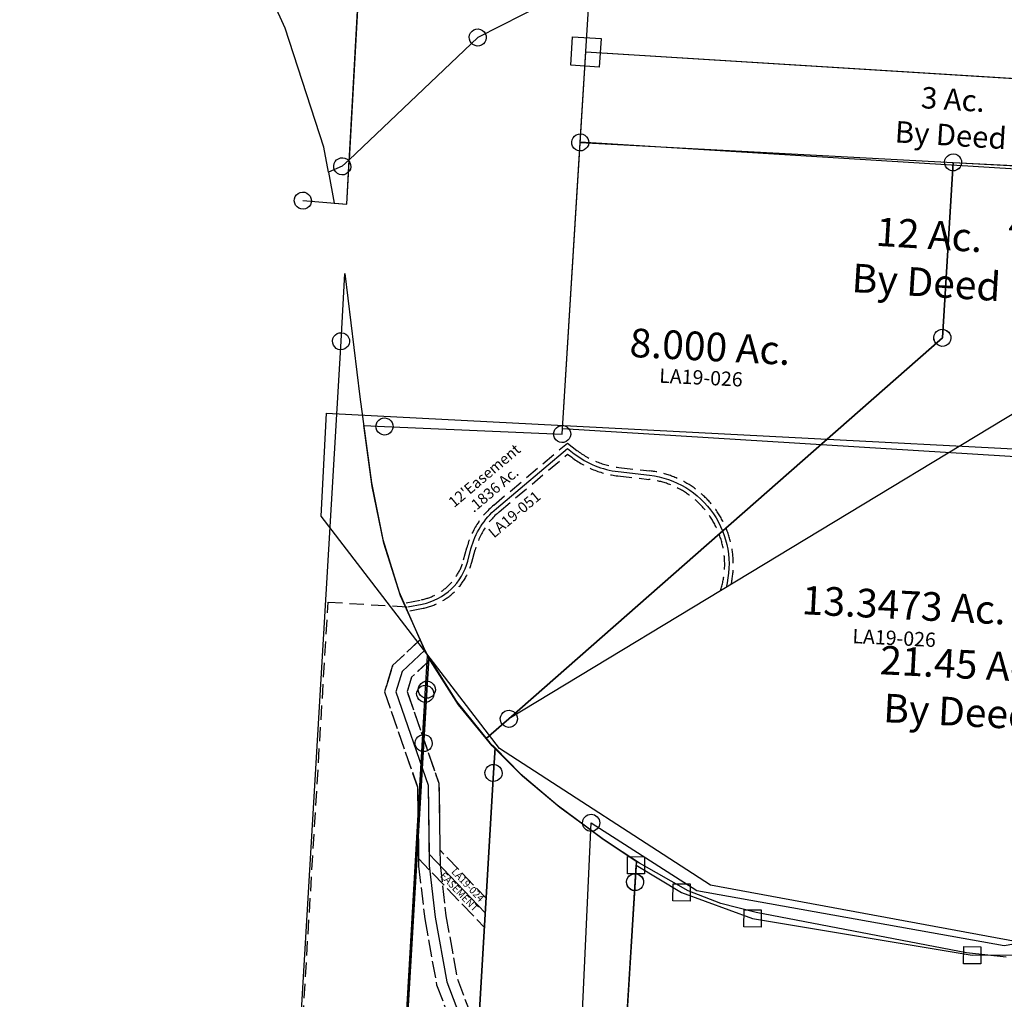
# Model space of a CAD drawing. Units: feet. Extents: x 1930522 to 1969324, y 524654 to 564814.
# Drawn here: x 1932962 to 1934338, y 544988 to 546358 of the extents above; entities that cross this region are included whole.
import ezdxf
from ezdxf.enums import TextEntityAlignment as Align

# ---------------------------------------------------------------- set-up
doc = ezdxf.new("R2010")
doc.units = ezdxf.units.FT
doc.header["$MEASUREMENT"] = 0
doc.linetypes.add('ACAD_ISO02W100', pattern=[15, 12, -3])
doc.linetypes.add('DASHED', pattern=[0.75, 0.5, -0.25])
doc.layers.get('0').update_dxf_attribs({"linetype": 'CONTINUOUS'})
doc.layers.add('DEED', color=30, linetype='CONTINUOUS')
doc.layers.add('SURVEY', color=2, linetype='CONTINUOUS')
doc.styles.get("Standard").update_dxf_attribs({"font": 'romans.shx', "height": 20})

# ---------------------------------------------------------------- blocks, each defined once
blk = doc.blocks.new('LAURELLAA$C44AE578C')
at = {"layer": 'SURVEY'}
for p, q in [((560, 990.3), (560.5, 993.4)), ((560.5, 993.4), (561.7, 996.3)), ((561.7, 996.3), (563.6, 998.7)), ((563.6, 998.7), (566, 1000.6)), ((566, 1000.6), (568.9, 1001.8)), ((568.9, 1001.8), (572, 1002.3)), ((572, 1002.3), (575.1, 1001.8)), ((575.1, 1001.8), (578, 1000.6)), ((578, 1000.6), (580.4, 998.7)), ((580.4, 998.7), (582.3, 996.3)), ((582.3, 996.3), (583.5, 993.4)), ((583.5, 993.4), (584, 990.3)), ((560.5, 987.2), (560, 990.3)), ((561.7, 984.3), (560.5, 987.2)), ((563.6, 981.9), (561.7, 984.3)), ((566, 980), (563.6, 981.9)), ((568.9, 978.8), (566, 980)), ((572, 978.3), (568.9, 978.8)), ((575.1, 978.8), (572, 978.3)), ((578, 980), (575.1, 978.8)), ((580.4, 981.9), (578, 980)), ((582.3, 984.3), (580.4, 981.9)), ((583.5, 987.2), (582.3, 984.3)), ((584, 990.3), (583.5, 987.2)), ((78.7, 851.7), (80.6, 854.1)), ((80.6, 854.1), (83, 856)), ((83, 856), (85.9, 857.2)), ((85.9, 857.2), (89, 857.7)), ((89, 857.7), (92.1, 857.2)), ((92.1, 857.2), (95, 856)), ((95, 856), (97.4, 854.1)), ((97.4, 854.1), (99.3, 851.7)), ((77, 845.7), (77.5, 848.8)), ((77.5, 842.5), (77, 845.7)), ((77.5, 848.8), (78.7, 851.7)), ((78.7, 839.7), (77.5, 842.5)), ((99.3, 851.7), (100.5, 848.8)), ((100.5, 842.5), (99.3, 839.7)), ((100.5, 848.8), (101, 845.7)), ((101, 845.7), (100.5, 842.5)), ((80.6, 837.3), (78.7, 839.7)), ((83, 835.3), (80.6, 837.3)), ((85.9, 834.1), (83, 835.3)), ((89, 833.7), (85.9, 834.1)), ((92.1, 834.1), (89, 833.7)), ((95, 835.3), (92.1, 834.1)), ((97.4, 837.3), (95, 835.3)), ((99.3, 839.7), (97.4, 837.3)), ((536.7, 740.8), (537.9, 743.7)), ((537.9, 743.7), (539.9, 746.1)), ((539.9, 746.1), (542.3, 748)), ((542.3, 748), (545.1, 749.2)), ((545.1, 749.2), (548.3, 749.7)), ((548.3, 749.7), (551.4, 749.2)), ((551.4, 749.2), (554.3, 748)), ((554.3, 748), (556.7, 746.1)), ((556.7, 746.1), (558.6, 743.7)), ((558.6, 743.7), (559.8, 740.8)), ((536.3, 737.7), (536.7, 740.8)), ((536.7, 734.5), (536.3, 737.7)), ((537.9, 731.7), (536.7, 734.5)), ((539.9, 729.3), (537.9, 731.7)), ((558.6, 731.7), (556.7, 729.3)), ((559.8, 734.5), (558.6, 731.7)), ((559.8, 740.8), (560.3, 737.7)), ((560.3, 737.7), (559.8, 734.5)), ((542.3, 727.3), (539.9, 729.3)), ((545.1, 726.1), (542.3, 727.3)), ((548.3, 725.7), (545.1, 726.1)), ((871.3, 696.9), (547.3, 727.2)), ((551.4, 726.1), (548.3, 725.7)), ((554.3, 727.3), (551.4, 726.1)), ((556.7, 729.3), (554.3, 727.3)), ((859.3, 708.9), (883.3, 708.9)), ((859.3, 684.9), (859.3, 708.9)), ((883.3, 708.9), (883.3, 684.9)), ((883.3, 684.9), (859.3, 684.9)), ((191.4, 659.9), (192.6, 662.8)), ((192.6, 662.8), (194.5, 665.2)), ((194.5, 665.2), (196.9, 667.1)), ((196.9, 667.1), (199.8, 668.3)), ((199.8, 668.3), (202.9, 668.8)), ((202.9, 668.8), (206.1, 668.3)), ((206.1, 668.3), (208.9, 667.1)), ((208.9, 667.1), (211.3, 665.2)), ((211.3, 665.2), (213.3, 662.8)), ((213.3, 662.8), (214.5, 659.9)), ((190.9, 656.8), (191.4, 659.9)), ((191.4, 653.6), (190.9, 656.8)), ((192.6, 650.8), (191.4, 653.6)), ((194.5, 648.4), (192.6, 650.8)), ((196.9, 646.4), (194.5, 648.4)), ((211.3, 648.4), (208.9, 646.4)), ((213.3, 650.8), (211.3, 648.4)), ((214.5, 653.6), (213.3, 650.8)), ((214.5, 659.9), (214.9, 656.8)), ((214.9, 656.8), (214.5, 653.6)), ((199.8, 645.2), (196.9, 646.4)), ((202.9, 644.8), (199.8, 645.2)), ((206.1, 645.2), (202.9, 644.8)), ((208.9, 646.4), (206.1, 645.2)), ((404, -13.9), (405.2, -11.1)), ((405.2, -11.1), (407.1, -8.7)), ((407.1, -8.7), (409.5, -6.7)), ((409.5, -6.7), (412.4, -5.5)), ((412.4, -5.5), (415.5, -5.1)), ((415.5, -5.1), (418.6, -5.5)), ((418.6, -5.5), (421.5, -6.7)), ((421.5, -6.7), (423.9, -8.7)), ((423.9, -8.7), (425.8, -11.1)), ((425.8, -11.1), (427, -13.9)), ((403.5, -17.1), (404, -13.9)), ((404, -20.2), (403.5, -17.1)), ((405.2, -23.1), (404, -20.2)), ((407.1, -25.5), (405.2, -23.1)), ((409.5, -27.4), (407.1, -25.5)), ((412.4, -28.6), (409.5, -27.4)), ((421.5, -27.4), (418.6, -28.6)), ((423.9, -25.5), (421.5, -27.4)), ((425.8, -23.1), (423.9, -25.5)), ((427, -20.2), (425.8, -23.1)), ((427, -13.9), (427.5, -17.1)), ((427.5, -17.1), (427, -20.2)), ((415.5, -29.1), (412.4, -28.6)), ((418.6, -28.6), (415.5, -29.1))]:
    blk.add_line(p, q, dxfattribs=at)
for points in [[(58.5, 836.5), (89, 845.7), (572, 990.3), (548.3, 737.7), (202.9, 656.8), (171.4, 649.4), (58.5, 836.5)], [(415.5, -17.1), (476.7, -24.3), (547.3, 727.2), (548.3, 737.7)]]:
    blk.add_lwpolyline(points, dxfattribs=at)
at = {"layer": 'SURVEY', "insert": (331.2, 790.5), "char_height": 25, "width": 253.484, "attachment_point": 5}
blk.add_mtext('2.371 Ac.', dxfattribs=at)
blk = doc.blocks.new('LAURELLAA$C45843BF5')
at = {"layer": 'SURVEY', "color": 2}
for p, q in [((497.7, 563.3), (499.7, 565.7)), ((499.7, 565.7), (502.1, 567.6)), ((502.1, 567.6), (504.9, 568.8)), ((504.9, 568.8), (508.1, 569.3)), ((508.1, 569.3), (511.2, 568.8)), ((511.2, 568.8), (514.1, 567.6)), ((514.1, 567.6), (516.5, 565.7)), ((516.5, 565.7), (518.4, 563.3)), ((496.1, 557.3), (496.5, 560.4)), ((496.5, 554.2), (496.1, 557.3)), ((496.5, 560.4), (497.7, 563.3)), ((497.7, 551.3), (496.5, 554.2)), ((499.7, 548.9), (497.7, 551.3)), ((518.4, 551.3), (516.5, 548.9)), ((518.4, 563.3), (519.6, 560.4)), ((519.6, 554.2), (518.4, 551.3)), ((519.6, 560.4), (520.1, 557.3)), ((520.1, 557.3), (519.6, 554.2)), ((502.1, 547), (499.7, 548.9)), ((504.9, 545.8), (502.1, 547)), ((508.1, 545.3), (504.9, 545.8)), ((511.2, 545.8), (508.1, 545.3)), ((514.1, 547), (511.2, 545.8)), ((516.5, 548.9), (514.1, 547)), ((341.1, 437.8), (342.3, 440.7)), ((342.3, 440.7), (344.2, 443.1)), ((344.2, 443.1), (346.6, 445)), ((346.6, 445), (349.5, 446.2)), ((349.5, 446.2), (352.6, 446.7)), ((352.6, 446.7), (355.7, 446.2)), ((355.7, 446.2), (358.6, 445)), ((358.6, 445), (361, 443.1)), ((361, 443.1), (362.9, 440.7)), ((362.9, 440.7), (364.1, 437.8)), ((340.6, 434.7), (341.1, 437.8)), ((341.1, 431.6), (340.6, 434.7)), ((342.3, 428.7), (341.1, 431.6)), ((344.2, 426.3), (342.3, 428.7)), ((362.9, 428.7), (361, 426.3)), ((364.1, 431.6), (362.9, 428.7)), ((364.1, 437.8), (364.6, 434.7)), ((364.6, 434.7), (364.1, 431.6)), ((346.6, 424.4), (344.2, 426.3)), ((349.5, 423.2), (346.6, 424.4)), ((352.6, 422.7), (349.5, 423.2)), ((355.7, 423.2), (352.6, 422.7)), ((358.6, 424.4), (355.7, 423.2)), ((361, 426.3), (358.6, 424.4)), ((38.4, 385.1), (40.3, 387.5)), ((40.3, 387.5), (42.7, 389.4)), ((42.7, 389.4), (45.6, 390.6)), ((45.6, 390.6), (48.7, 391.1)), ((48.7, 391.1), (51.8, 390.6)), ((51.8, 390.6), (54.7, 389.4)), ((54.7, 389.4), (57.1, 387.5)), ((57.1, 387.5), (59, 385.1)), ((36.7, 379.1), (37.2, 382.2)), ((37.2, 376), (36.7, 379.1)), ((37.2, 382.2), (38.4, 385.1)), ((38.4, 373.1), (37.2, 376)), ((40.3, 370.7), (38.4, 373.1)), ((59, 373.1), (57.1, 370.7)), ((59, 385.1), (60.2, 382.2)), ((60.2, 376), (59, 373.1)), ((60.2, 382.2), (60.7, 379.1)), ((60.7, 379.1), (60.2, 376)), ((42.7, 368.8), (40.3, 370.7)), ((45.6, 367.6), (42.7, 368.8)), ((48.7, 367.1), (45.6, 367.6)), ((51.8, 367.6), (48.7, 367.1)), ((54.7, 368.8), (51.8, 367.6)), ((57.1, 370.7), (54.7, 368.8)), ((489.5, 302.8), (490.7, 305.7)), ((490.7, 305.7), (492.6, 308.1)), ((492.6, 308.1), (495, 310)), ((495, 310), (497.9, 311.2)), ((497.9, 311.2), (501, 311.7)), ((501, 311.7), (504.1, 311.2)), ((504.1, 311.2), (507, 310)), ((507, 310), (509.4, 308.1)), ((509.4, 308.1), (511.3, 305.7)), ((511.3, 305.7), (512.5, 302.8)), ((489, 299.7), (489.5, 302.8)), ((489.5, 296.6), (489, 299.7)), ((490.7, 293.7), (489.5, 296.6)), ((492.6, 291.3), (490.7, 293.7)), ((495, 289.4), (492.6, 291.3)), ((497.9, 288.2), (495, 289.4)), ((507, 289.4), (504.1, 288.2)), ((509.4, 291.3), (507, 289.4)), ((511.3, 293.7), (509.4, 291.3)), ((512.5, 296.6), (511.3, 293.7)), ((512.5, 302.8), (513, 299.7)), ((513, 299.7), (512.5, 296.6)), ((501, 287.7), (497.9, 288.2)), ((504.1, 288.2), (501, 287.7)), ((368.1, 232.1), (369.3, 235)), ((369.3, 235), (371.2, 237.4)), ((371.2, 237.4), (373.6, 239.3)), ((373.6, 239.3), (376.5, 240.5)), ((376.5, 240.5), (379.6, 241)), ((379.6, 241), (382.7, 240.5)), ((382.7, 240.5), (385.6, 239.3)), ((385.6, 239.3), (388, 237.4)), ((388, 237.4), (389.9, 235)), ((389.9, 235), (391.1, 232.1)), ((367.6, 229), (368.1, 232.1)), ((368.1, 225.9), (367.6, 229)), ((369.3, 223), (368.1, 225.9)), ((371.2, 220.6), (369.3, 223)), ((373.6, 218.7), (371.2, 220.6)), ((388, 220.6), (385.6, 218.7)), ((389.9, 223), (388, 220.6)), ((391.1, 225.9), (389.9, 223)), ((391.1, 232.1), (391.6, 229)), ((391.6, 229), (391.1, 225.9)), ((376.5, 217.5), (373.6, 218.7)), ((379.6, 217), (376.5, 217.5)), ((382.7, 217.5), (379.6, 217)), ((385.6, 218.7), (382.7, 217.5)), ((188.6, 38.7), (189, 41.8)), ((189, 41.8), (190.2, 44.7)), ((190.2, 44.7), (192.2, 47.1)), ((192.2, 47.1), (194.6, 49)), ((194.6, 49), (197.4, 50.2)), ((197.4, 50.2), (200.6, 50.7)), ((200.6, 50.7), (203.7, 50.2)), ((203.7, 50.2), (206.6, 49)), ((206.6, 49), (209, 47.1)), ((209, 47.1), (210.9, 44.7)), ((210.9, 44.7), (212.1, 41.8)), ((212.1, 41.8), (212.6, 38.7)), ((189, 35.5), (188.6, 38.7)), ((190.2, 32.7), (189, 35.5)), ((192.2, 30.3), (190.2, 32.7)), ((194.6, 28.3), (192.2, 30.3)), ((197.4, 27.1), (194.6, 28.3)), ((206.6, 28.3), (203.7, 27.1)), ((209, 30.3), (206.6, 28.3)), ((210.9, 32.7), (209, 30.3)), ((212.1, 35.5), (210.9, 32.7)), ((212.6, 38.7), (212.1, 35.5)), ((200.6, 26.7), (197.4, 27.1)), ((203.7, 27.1), (200.6, 26.7))]:
    blk.add_line(p, q, dxfattribs=at)
at = {"layer": 'SURVEY', "color": 3}
for p in [(209.7, 408.5), (209.7, -13.8)]:
    blk.add_line(p, (209.7, 48.3), dxfattribs=at)
at = {"layer": 'SURVEY', "color": 2}
for points in [[(181.6, 29.6), (173.5, 63.9), (110.1, 227), (56.5, 329.9), (26.2, 375), (48.7, 379.1), (209.7, 408.5), (352.6, 434.7), (508.1, 557.3), (501, 299.7), (379.6, 229), (209.7, 48.3), (200.6, 38.7), (181.6, 29.6)], [(181.6, 29.6), (191.9, -13.4), (209.7, -13.8)]]:
    blk.add_lwpolyline(points, dxfattribs=at)
at = {"layer": 'SURVEY', "color": 2, "char_height": 15, "attachment_point": 5}
for s, insert, width in [('\\pt45;1.807 Ac.', (354.7, 389.3), 300.792), ('\\pt45;.818 Ac.', (135, 349.6), 185.616), ('\\pt45;Tot. 2.625 Ac.', (321.1, 279.1), 185.616)]:
    blk.add_mtext(s, dxfattribs=dict(at, insert=insert, width=width))
at = {"layer": 'SURVEY', "color": 1, "ltscale": 10, "insert": (352.9, 362.5), "char_height": 15, "width": 182.5, "attachment_point": 5}
blk.add_mtext('LA19-003', dxfattribs=at)
blk = doc.blocks.new('LAURELA$C55A07267')
at = {"layer": 'SURVEY', "color": 6, "linetype": 'Continuous'}
for p, q in [((90.8, 2379.9), (114.8, 2379.9)), ((90.8, 2355.9), (90.8, 2379.9)), ((114.8, 2379.9), (114.8, 2355.9)), ((114.8, 2355.9), (90.8, 2355.9)), ((154.8, 2342.4), (178.8, 2342.4)), ((154.8, 2318.4), (154.8, 2342.4)), ((178.8, 2342.4), (178.8, 2318.4)), ((178.8, 2318.4), (154.8, 2318.4)), ((254.3, 2306.7), (278.3, 2306.7)), ((254.3, 2282.7), (254.3, 2306.7)), ((278.3, 2306.7), (278.3, 2282.7)), ((278.3, 2282.7), (254.3, 2282.7)), ((561.6, 2257.1), (585.6, 2257.1)), ((561.6, 2233.1), (561.6, 2257.1)), ((585.6, 2257.1), (585.6, 2233.1)), ((585.6, 2233.1), (561.6, 2233.1))]:
    blk.add_line(p, q, dxfattribs=at)
at = {"layer": 'SURVEY', "color": 6}
blk.add_lwpolyline([(2290.1, 87.6), (2340.8, 1468.8), (987.4, 1528.3), (938.1, 628.8), (12, 708.4), (102.8, 2367.9), (166.8, 2330.4), (266.3, 2294.7), (573.6, 2245.1), (768.1, 2247.2), (1108.4, 2310.3), (1283.7, 2287.5), (1316.6, 2912), (1491.9, 2889.2)], dxfattribs=at)
blk = doc.blocks.new('LAURELLAA$C78D2650F')
at = {"layer": 'SURVEY'}
for p, q in [((349.8, 1073), (389.8, 1722.4)), ((337.9, 1073.6), (338.5, 1076.7)), ((338.5, 1076.7), (339.8, 1079.5)), ((339.8, 1079.5), (341.9, 1081.8)), ((341.9, 1081.8), (344.4, 1083.6)), ((344.4, 1083.6), (347.3, 1084.6)), ((347.3, 1084.6), (350.4, 1085)), ((350.4, 1085), (353.5, 1084.3)), ((353.5, 1084.3), (356.4, 1083)), ((356.4, 1083), (358.7, 1080.9)), ((358.7, 1080.9), (360.5, 1078.4)), ((360.5, 1078.4), (361.5, 1075.5)), ((361.5, 1075.5), (361.8, 1072.4)), ((324.7, 665.1), (349.8, 1073)), ((338.2, 1070.4), (337.9, 1073.6)), ((339.2, 1067.5), (338.2, 1070.4)), ((341, 1065), (339.2, 1067.5)), ((343.3, 1063), (341, 1065)), ((346.1, 1061.6), (343.3, 1063)), ((349.2, 1061), (346.1, 1061.6)), ((352.4, 1061.3), (349.2, 1061)), ((349.8, 1073), (871.1, 1045.2)), ((355.3, 1062.4), (352.4, 1061.3)), ((357.8, 1064.2), (355.3, 1062.4)), ((359.8, 1066.5), (357.8, 1064.2)), ((361.2, 1069.3), (359.8, 1066.5)), ((361.8, 1072.4), (361.2, 1069.3)), ((859.1, 1045.8), (859.8, 1048.9)), ((859.8, 1048.9), (861.1, 1051.7)), ((861.1, 1051.7), (863.1, 1054)), ((863.1, 1054), (865.6, 1055.8)), ((865.6, 1055.8), (868.6, 1056.9)), ((868.6, 1056.9), (871.7, 1057.2)), ((871.7, 1057.2), (874.8, 1056.5)), ((874.8, 1056.5), (877.6, 1055.2)), ((877.6, 1055.2), (879.9, 1053.2)), ((879.9, 1053.2), (881.7, 1050.7)), ((881.7, 1050.7), (882.8, 1047.7)), ((882.8, 1047.7), (883.1, 1044.6)), ((871.1, 1045.2), (856.2, 799.8)), ((856.2, 799.8), (871.1, 1045.2)), ((859.4, 1042.7), (859.1, 1045.8)), ((860.5, 1039.7), (859.4, 1042.7)), ((862.3, 1037.2), (860.5, 1039.7)), ((864.6, 1035.2), (862.3, 1037.2)), ((867.4, 1033.8), (864.6, 1035.2)), ((870.5, 1033.2), (867.4, 1033.8)), ((873.6, 1033.5), (870.5, 1033.2)), ((871.1, 1045.2), (1126.7, 1031.6)), ((876.6, 1034.6), (873.6, 1033.5)), ((879.1, 1036.4), (876.6, 1034.6)), ((881.1, 1038.7), (879.1, 1036.4)), ((882.4, 1041.5), (881.1, 1038.7)), ((883.1, 1044.6), (882.4, 1041.5)), ((856.2, 799.8), (250.4, 266.9)), ((250.4, 266.9), (856.2, 799.8)), ((844.2, 800.4), (844.9, 803.5)), ((844.5, 797.2), (844.2, 800.4)), ((844.9, 803.5), (846.2, 806.3)), ((846.2, 806.3), (848.2, 808.6)), ((848.2, 808.6), (850.7, 810.4)), ((850.7, 810.4), (853.7, 811.4)), ((853.7, 811.4), (856.8, 811.8)), ((856.8, 811.8), (859.9, 811.1)), ((859.9, 811.1), (862.7, 809.8)), ((862.7, 809.8), (865, 807.7)), ((865, 807.7), (866.8, 805.2)), ((866.8, 805.2), (867.9, 802.3)), ((868.2, 799.2), (867.6, 796.1)), ((867.9, 802.3), (868.2, 799.2)), ((845.6, 794.3), (844.5, 797.2)), ((847.4, 791.8), (845.6, 794.3)), ((849.7, 789.8), (847.4, 791.8)), ((852.5, 788.4), (849.7, 789.8)), ((855.6, 787.8), (852.5, 788.4)), ((858.7, 788.1), (855.6, 787.8)), ((861.7, 789.2), (858.7, 788.1)), ((864.2, 791), (861.7, 789.2)), ((866.2, 793.3), (864.2, 791)), ((867.6, 796.1), (866.2, 793.3)), ((47.3, 676.8), (76.3, 675.6)), ((59.2, 591.7), (47.3, 676.8)), ((64.3, 676.2), (65, 679.3)), ((64.7, 673.1), (64.3, 676.2)), ((65, 679.3), (66.3, 682.1)), ((66.3, 682.1), (68.4, 684.4)), ((68.4, 684.4), (70.9, 686.2)), ((70.9, 686.2), (73.8, 687.3)), ((73.8, 687.3), (76.9, 687.6)), ((76.3, 675.6), (324.7, 665.1)), ((76.9, 687.6), (80, 686.9)), ((80, 686.9), (82.8, 685.6)), ((82.8, 685.6), (85.1, 683.6)), ((85.1, 683.6), (86.9, 681.1)), ((86.9, 681.1), (88, 678.1)), ((88.3, 675), (87.7, 671.9)), ((88, 678.1), (88.3, 675)), ((316.7, 673.9), (319.2, 675.7)), ((319.2, 675.7), (322.2, 676.7)), ((322.2, 676.7), (325.3, 677.1)), ((325.3, 677.1), (328.4, 676.4)), ((328.4, 676.4), (331.2, 675.1)), ((331.2, 675.1), (333.5, 673)), ((65.7, 670.1), (64.7, 673.1)), ((67.5, 667.6), (65.7, 670.1)), ((69.8, 665.6), (67.5, 667.6)), ((72.6, 664.3), (69.8, 665.6)), ((75.7, 663.6), (72.6, 664.3)), ((78.9, 663.9), (75.7, 663.6)), ((81.8, 665), (78.9, 663.9)), ((84.3, 666.8), (81.8, 665)), ((86.3, 669.1), (84.3, 666.8)), ((87.7, 671.9), (86.3, 669.1)), ((312.7, 665.7), (313.4, 668.8)), ((313, 662.5), (312.7, 665.7)), ((314.1, 659.6), (313, 662.5)), ((313.4, 668.8), (314.7, 671.6)), ((314.7, 671.6), (316.7, 673.9)), ((333.5, 673), (335.3, 670.5)), ((336.1, 661.4), (334.7, 658.6)), ((335.3, 670.5), (336.4, 667.6)), ((336.7, 664.5), (336.1, 661.4)), ((336.4, 667.6), (336.7, 664.5)), ((315.9, 657.1), (314.1, 659.6)), ((318.2, 655.1), (315.9, 657.1)), ((321, 653.7), (318.2, 655.1)), ((324.1, 653.1), (321, 653.7)), ((327.2, 653.4), (324.1, 653.1)), ((330.2, 654.5), (327.2, 653.4)), ((332.7, 656.3), (330.2, 654.5)), ((334.7, 658.6), (332.7, 656.3)), ((75.5, 512.4), (59.2, 591.7)), ((98.8, 438.7), (75.5, 512.4)), ((135.1, 358), (98.8, 438.7)), ((140.8, 347.8), (135.1, 358)), ((180.1, 286.4), (140.8, 347.8)), ((218.8, 239.1), (180.1, 286.4)), ((240.4, 273.4), (242.4, 275.7)), ((242.4, 275.7), (244.9, 277.5)), ((244.9, 277.5), (247.9, 278.5)), ((247.9, 278.5), (251, 278.8)), ((251, 278.8), (254.1, 278.2)), ((254.1, 278.2), (256.9, 276.9)), ((256.9, 276.9), (259.2, 274.8)), ((250.4, 266.9), (218.8, 239.1)), ((218.8, 239.1), (250.4, 266.9)), ((238.4, 267.5), (239.1, 270.6)), ((238.7, 264.3), (238.4, 267.5)), ((239.8, 261.4), (238.7, 264.3)), ((239.1, 270.6), (240.4, 273.4)), ((259.2, 274.8), (261, 272.3)), ((261.7, 263.1), (260.4, 260.3)), ((261, 272.3), (262.1, 269.4)), ((262.4, 266.2), (261.7, 263.1)), ((262.1, 269.4), (262.4, 266.2)), ((241.6, 258.9), (239.8, 261.4)), ((243.9, 256.8), (241.6, 258.9)), ((246.7, 255.5), (243.9, 256.8)), ((249.8, 254.9), (246.7, 255.5)), ((252.9, 255.2), (249.8, 254.9)), ((255.9, 256.2), (252.9, 255.2)), ((258.4, 258), (255.9, 256.2)), ((260.4, 260.3), (258.4, 258)), ((227, 229.1), (218.8, 239.1)), ((269.6, 186.4), (227, 229.1)), ((321.5, 142.9), (269.6, 186.4)), ((384.7, 96.8), (321.5, 142.9)), ((432.9, 64.9), (384.7, 96.8)), ((501.2, 26.3), (432.9, 64.9)), ((546.9, 8.6), (501.2, 26.3)), ((596.3, -4), (546.9, 8.6)), ((890.1, -60.1), (596.3, -4)), ((945.7, -66.1), (890.1, -60.1))]:
    blk.add_line(p, q, dxfattribs=at)
for s, p in [('8.000 Ac.', (530.5, 767.4)), ('13.3473 Ac.', (801.6, 406.1))]:
    blk.add_text(s, height=40, rotation=357.0906, dxfattribs=at).set_placement(p, align=Align.CENTER)
at = {"layer": 'SURVEY', "color": 1, "ltscale": 10, "char_height": 20, "width": 182.5, "attachment_point": 5, "rotation": 357.2676}
for insert in [(518.7, 741.6), (788.9, 377.5)]:
    blk.add_mtext('LA19-026', dxfattribs=dict(at, insert=insert))
blk = doc.blocks.new('A$C0E347407')
at = {"layer": 'SURVEY', "color": 2, "linetype": 'Continuous'}
for p, q in [((580.9, 824), (582.1, 826.8)), ((582.1, 826.8), (584, 829.2)), ((584, 829.2), (586.4, 831.2)), ((586.4, 831.2), (589.3, 832.4)), ((589.3, 832.4), (592.4, 832.8)), ((592.4, 832.8), (595.5, 832.4)), ((595.5, 832.4), (598.4, 831.2)), ((598.4, 831.2), (600.8, 829.2)), ((600.8, 829.2), (602.7, 826.8)), ((602.7, 826.8), (603.9, 824)), ((836.9, 824), (838.1, 826.8)), ((838.1, 826.8), (840, 829.2)), ((840, 829.2), (842.4, 831.2)), ((842.4, 831.2), (845.3, 832.4)), ((845.3, 832.4), (848.4, 832.8)), ((848.4, 832.8), (851.5, 832.4)), ((851.5, 832.4), (854.4, 831.2)), ((854.4, 831.2), (856.8, 829.2)), ((856.8, 829.2), (858.7, 826.8)), ((858.7, 826.8), (859.9, 824)), ((1094.3, 825.6), (1096.2, 828)), ((1096.2, 828), (1098.6, 829.9)), ((1098.6, 829.9), (1101.5, 831.1)), ((1101.5, 831.1), (1104.6, 831.6)), ((1104.6, 831.6), (1107.7, 831.1)), ((1107.7, 831.1), (1110.6, 829.9)), ((1110.6, 829.9), (1113, 828)), ((1113, 828), (1114.9, 825.6)), ((580.4, 820.8), (580.9, 824)), ((580.9, 817.7), (580.4, 820.8)), ((582.1, 814.8), (580.9, 817.7)), ((584, 812.4), (582.1, 814.8)), ((586.4, 810.5), (584, 812.4)), ((600.8, 812.4), (598.4, 810.5)), ((602.7, 814.8), (600.8, 812.4)), ((603.9, 817.7), (602.7, 814.8)), ((603.9, 824), (604.4, 820.8)), ((604.4, 820.8), (603.9, 817.7)), ((836.4, 820.8), (836.9, 824)), ((836.9, 817.7), (836.4, 820.8)), ((838.1, 814.8), (836.9, 817.7)), ((840, 812.4), (838.1, 814.8)), ((842.4, 810.5), (840, 812.4)), ((856.8, 812.4), (854.4, 810.5)), ((858.7, 814.8), (856.8, 812.4)), ((859.9, 817.7), (858.7, 814.8)), ((859.9, 824), (860.4, 820.8)), ((860.4, 820.8), (859.9, 817.7)), ((1092.6, 819.6), (1093.1, 822.7)), ((1093.1, 816.5), (1092.6, 819.6)), ((1093.1, 822.7), (1094.3, 825.6)), ((1094.3, 813.6), (1093.1, 816.5)), ((1096.2, 811.2), (1094.3, 813.6)), ((1114.9, 813.6), (1113, 811.2)), ((1114.9, 825.6), (1116.1, 822.7)), ((1116.1, 816.5), (1114.9, 813.6)), ((1116.1, 822.7), (1116.6, 819.6)), ((1116.6, 819.6), (1116.1, 816.5)), ((589.3, 809.3), (586.4, 810.5)), ((592.4, 808.8), (589.3, 809.3)), ((595.5, 809.3), (592.4, 808.8)), ((598.4, 810.5), (595.5, 809.3)), ((845.3, 809.3), (842.4, 810.5)), ((848.4, 808.8), (845.3, 809.3)), ((851.5, 809.3), (848.4, 808.8)), ((854.4, 810.5), (851.5, 809.3)), ((1098.6, 809.3), (1096.2, 811.2)), ((1101.5, 808.1), (1098.6, 809.3)), ((1104.6, 807.6), (1101.5, 808.1)), ((1107.7, 808.1), (1104.6, 807.6)), ((1110.6, 809.3), (1107.7, 808.1)), ((1113, 811.2), (1110.6, 809.3)), ((1092.4, 754.3), (1093.6, 757.2)), ((1093.6, 757.2), (1095.5, 759.6)), ((1095.5, 759.6), (1097.9, 761.5)), ((1097.9, 761.5), (1100.8, 762.7)), ((1100.8, 762.7), (1103.9, 763.2)), ((1103.9, 763.2), (1107.1, 762.7)), ((1107.1, 762.7), (1109.9, 761.5)), ((1109.9, 761.5), (1112.3, 759.6)), ((1112.3, 759.6), (1114.3, 757.2)), ((1114.3, 757.2), (1115.5, 754.3)), ((1091.9, 751.2), (1092.4, 754.3)), ((1092.4, 748.1), (1091.9, 751.2)), ((1093.6, 745.2), (1092.4, 748.1)), ((1095.5, 742.8), (1093.6, 745.2)), ((1114.3, 745.2), (1112.3, 742.8)), ((1115.5, 748.1), (1114.3, 745.2)), ((1115.5, 754.3), (1115.9, 751.2)), ((1115.9, 751.2), (1115.5, 748.1)), ((1097.9, 740.9), (1095.5, 742.8)), ((1100.8, 739.7), (1097.9, 740.9)), ((1103.9, 739.2), (1100.8, 739.7)), ((1107.1, 739.7), (1103.9, 739.2)), ((1109.9, 740.9), (1107.1, 739.7)), ((1112.3, 742.8), (1109.9, 740.9)), ((578.5, 578.1), (579.7, 581)), ((579.7, 581), (581.6, 583.4)), ((581.6, 583.4), (584, 585.3)), ((584, 585.3), (586.9, 586.5)), ((586.9, 586.5), (590, 587)), ((590, 587), (593.1, 586.5)), ((593.1, 586.5), (596, 585.3)), ((596, 585.3), (598.4, 583.4)), ((598.4, 583.4), (600.3, 581)), ((600.3, 581), (601.5, 578.1)), ((578, 575), (578.5, 578.1)), ((578.5, 571.9), (578, 575)), ((579.7, 569), (578.5, 571.9)), ((581.6, 566.6), (579.7, 569)), ((584, 564.7), (581.6, 566.6)), ((586.9, 563.5), (584, 564.7)), ((596, 564.7), (593.1, 563.5)), ((598.4, 566.6), (596, 564.7)), ((600.3, 569), (598.4, 566.6)), ((601.5, 571.9), (600.3, 569)), ((601.5, 578.1), (602, 575)), ((602, 575), (601.5, 571.9)), ((590, 563), (586.9, 563.5)), ((593.1, 563.5), (590, 563)), ((0, 12), (0.5, 15.1)), ((0.5, 15.1), (1.7, 18)), ((1.7, 18), (3.6, 20.4)), ((3.6, 20.4), (6, 22.3)), ((6, 22.3), (8.9, 23.5)), ((8.9, 23.5), (12, 24)), ((12, 24), (15.1, 23.5)), ((15.1, 23.5), (18, 22.3)), ((18, 22.3), (20.4, 20.4)), ((20.4, 20.4), (22.3, 18)), ((22.3, 18), (23.5, 15.1)), ((23.5, 15.1), (24, 12)), ((0.5, 8.9), (0, 12)), ((1.7, 6), (0.5, 8.9)), ((3.6, 3.6), (1.7, 6)), ((6, 1.7), (3.6, 3.6)), ((8.9, 0.5), (6, 1.7)), ((12, 0), (8.9, 0.5)), ((15.1, 0.5), (12, 0)), ((18, 1.7), (15.1, 0.5)), ((20.4, 3.6), (18, 1.7)), ((22.3, 6), (20.4, 3.6)), ((23.5, 8.9), (22.3, 6)), ((24, 12), (23.5, 8.9))]:
    blk.add_line(p, q, dxfattribs=at)
at = {"layer": 'SURVEY', "color": 2}
blk.add_lwpolyline([(592.4, 820.8), (848.4, 820.2), (1104.6, 819.6), (1103.9, 751.2), (12, 12), (590, 575), (592.4, 820.8)], dxfattribs=at)
blk.add_text('4.000 Ac. (CT)', height=30, dxfattribs=at).set_placement((674.6, 721.8))
at = {"layer": 'SURVEY', "color": 1}
blk.add_text('LA19-049', height=20, dxfattribs=at).set_placement((748.4, 682.7))
blk = doc.blocks.new('A$C6B4C7EDD')
at = {"layer": 'DEED'}
blk.add_lwpolyline([(43, 615.2), (1698.3, 615.2), (1698.3, 29.1), (1608.7, 48.9), (1046.3, -73.2), (613.8, -16.2), (309.7, 159.3), (43.5, 471), (43.5, 614.9)], dxfattribs=at)
at = {"layer": 'DEED', "insert": (946.9, 272.1), "char_height": 40, "width": 600.346, "attachment_point": 5}
blk.add_mtext('21.45 Ac.\\PBy Deed', dxfattribs=at)
blk = doc.blocks.new('A$C096163FD')
at = {"layer": 'DEED'}
blk.add_lwpolyline([(0, 548), (40, 548), (40, 508), (0, 508)], close=True, dxfattribs=at)
blk.add_lwpolyline([(1010, 0), (20, 0), (20, 528), (1010, 528), (1010, 0)], dxfattribs=at)
at = {"layer": 'DEED', "insert": (515, 264), "char_height": 40, "width": 600.346, "attachment_point": 5}
blk.add_mtext('12 Ac.\\PBy Deed', dxfattribs=at)
blk = doc.blocks.new('A$C4DED2F41')
at = {"layer": 'DEED'}
for points in [[(1032.9, 401.3), (0, 401.3), (0, 528), (1032.9, 528), (1032.9, 401.3)], [(1032.9, 0), (1032.9, 401.3)]]:
    blk.add_lwpolyline(points, dxfattribs=at)
at = {"layer": 'DEED', "insert": (516.5, 464.6), "char_height": 30, "width": 600.346, "attachment_point": 5}
blk.add_mtext('3 Ac.\\PBy Deed', dxfattribs=at)
blk = doc.blocks.new('LAURELLAA$C36B56211')
at = {"layer": 'SURVEY'}
for p, q in [((203.2, 2901.7), (204.4, 2904.5)), ((204.4, 2904.5), (206.3, 2906.9)), ((206.3, 2906.9), (208.7, 2908.9)), ((208.7, 2908.9), (211.6, 2910.1)), ((211.6, 2910.1), (214.7, 2910.5)), ((214.7, 2910.5), (217.8, 2910.1)), ((217.8, 2910.1), (220.7, 2908.9)), ((220.7, 2908.9), (223.1, 2906.9)), ((223.1, 2906.9), (225, 2904.5)), ((225, 2904.5), (226.2, 2901.7)), ((202.7, 2898.5), (203.2, 2901.7)), ((203.2, 2895.4), (202.7, 2898.5)), ((204.4, 2892.5), (203.2, 2895.4)), ((206.3, 2890.1), (204.4, 2892.5)), ((225, 2892.5), (223.1, 2890.1)), ((226.2, 2895.4), (225, 2892.5)), ((226.2, 2901.7), (226.7, 2898.5)), ((226.7, 2898.5), (226.2, 2895.4)), ((208.7, 2888.2), (206.3, 2890.1)), ((211.6, 2887), (208.7, 2888.2)), ((214.7, 2886.5), (211.6, 2887)), ((217.8, 2887), (214.7, 2886.5)), ((220.7, 2888.2), (217.8, 2887)), ((223.1, 2890.1), (220.7, 2888.2)), ((350.5, 2422), (351.7, 2424.9)), ((351.7, 2424.9), (353.6, 2427.3)), ((353.6, 2427.3), (356, 2429.2)), ((356, 2429.2), (358.9, 2430.4)), ((358.9, 2430.4), (362, 2430.9)), ((362, 2430.9), (365.1, 2430.4)), ((365.1, 2430.4), (368, 2429.2)), ((368, 2429.2), (370.4, 2427.3)), ((370.4, 2427.3), (372.3, 2424.9)), ((372.3, 2424.9), (373.5, 2422)), ((350, 2418.9), (350.5, 2422)), ((350.5, 2415.8), (350, 2418.9)), ((351.7, 2412.9), (350.5, 2415.8)), ((353.6, 2410.5), (351.7, 2412.9)), ((356, 2408.6), (353.6, 2410.5)), ((370.4, 2410.5), (368, 2408.6)), ((372.3, 2412.9), (370.4, 2410.5)), ((373.5, 2415.8), (372.3, 2412.9)), ((373.5, 2422), (374, 2418.9)), ((374, 2418.9), (373.5, 2415.8)), ((358.9, 2407.4), (356, 2408.6)), ((362, 2406.9), (358.9, 2407.4)), ((365.1, 2407.4), (362, 2406.9)), ((368, 2408.6), (365.1, 2407.4))]:
    blk.add_line(p, q, dxfattribs=at)
blk.add_lwpolyline([(214.9, 2993.5), (245.5, 2822.4), (268.3, 2703.5), (288.6, 2625.2), (315.6, 2552.8), (355.9, 2474), (362.1, 2464.1), (362, 2418.9), (356.2, 0), (207.7, -1.7), (214.7, 2898.5), (214.9, 2993.5)], dxfattribs=at)
blk = doc.blocks.new('LAURELLAA$C4F791511')
at = {"layer": 'SURVEY'}
for p, q in [((330.5, 2461.3), (325, 2471.5)), ((327.4, 2416.2), (330.5, 2461.3)), ((330.5, 2461.3), (368.9, 2399.3)), ((316.2, 2420.1), (317.5, 2422.8)), ((317.5, 2422.8), (319.6, 2425.1)), ((319.6, 2425.1), (322.1, 2426.9)), ((322.1, 2426.9), (325.1, 2427.9)), ((325.1, 2427.9), (328.2, 2428.1)), ((328.2, 2428.1), (331.3, 2427.5)), ((331.3, 2427.5), (334.1, 2426.1)), ((334.1, 2426.1), (336.4, 2424)), ((336.4, 2424), (338.1, 2421.5)), ((315.5, 2417), (316.2, 2420.1)), ((315.7, 2413.8), (315.5, 2417)), ((316.8, 2410.9), (315.7, 2413.8)), ((318.5, 2408.3), (316.8, 2410.9)), ((322.3, 2341.5), (327.4, 2416.2)), ((337.3, 2409.5), (335.3, 2407.2)), ((338.7, 2412.3), (337.3, 2409.5)), ((338.1, 2421.5), (339.1, 2418.5)), ((339.4, 2415.4), (338.7, 2412.3)), ((339.1, 2418.5), (339.4, 2415.4)), ((320.8, 2406.3), (318.5, 2408.3)), ((323.6, 2404.9), (320.8, 2406.3)), ((326.7, 2404.2), (323.6, 2404.9)), ((329.8, 2404.5), (326.7, 2404.2)), ((332.7, 2405.5), (329.8, 2404.5)), ((335.3, 2407.2), (332.7, 2405.5)), ((368.9, 2399.3), (414.9, 2341.2)), ((186.6, 353.9), (322.3, 2341.5)), ((310.4, 2342.3), (311.1, 2345.4)), ((310.6, 2339.2), (310.4, 2342.3)), ((311.1, 2345.4), (312.4, 2348.2)), ((312.4, 2348.2), (314.5, 2350.5)), ((314.5, 2350.5), (317, 2352.2)), ((317, 2352.2), (320, 2353.2)), ((320, 2353.2), (323.1, 2353.5)), ((323.1, 2353.5), (326.2, 2352.8)), ((326.2, 2352.8), (329, 2351.4)), ((329, 2351.4), (331.3, 2349.4)), ((331.3, 2349.4), (333, 2346.8)), ((333, 2346.8), (334, 2343.9)), ((334.3, 2340.7), (333.6, 2337.7)), ((334, 2343.9), (334.3, 2340.7)), ((414.9, 2341.2), (422.1, 2333.8)), ((311.7, 2336.2), (310.6, 2339.2)), ((313.4, 2333.7), (311.7, 2336.2)), ((315.7, 2331.6), (313.4, 2333.7)), ((318.5, 2330.2), (315.7, 2331.6)), ((321.6, 2329.6), (318.5, 2330.2)), ((324.7, 2329.8), (321.6, 2329.6)), ((327.7, 2330.8), (324.7, 2329.8)), ((330.2, 2332.6), (327.7, 2330.8)), ((332.2, 2334.9), (330.2, 2332.6)), ((333.6, 2337.7), (332.2, 2334.9)), ((419.7, 2298.9), (422.1, 2333.8)), ((422.1, 2333.8), (419.7, 2298.9)), ((422.1, 2333.8), (456.9, 2297.9)), ((392.3, 1897.8), (419.7, 2298.9)), ((419.7, 2298.9), (392.3, 1897.8)), ((407.7, 2299.7), (408.4, 2302.8)), ((408, 2296.6), (407.7, 2299.7)), ((408.4, 2302.8), (409.8, 2305.6)), ((409.8, 2305.6), (411.8, 2307.9)), ((411.8, 2307.9), (414.4, 2309.6)), ((414.4, 2309.6), (417.3, 2310.6)), ((417.3, 2310.6), (420.5, 2310.9)), ((420.5, 2310.9), (423.5, 2310.2)), ((423.5, 2310.2), (426.3, 2308.8)), ((426.3, 2308.8), (428.6, 2306.7)), ((428.6, 2306.7), (430.4, 2304.2)), ((430.4, 2304.2), (431.4, 2301.3)), ((431.4, 2301.3), (431.6, 2298.1)), ((409, 2293.6), (408, 2296.6)), ((410.7, 2291.1), (409, 2293.6)), ((413, 2289), (410.7, 2291.1)), ((415.8, 2287.6), (413, 2289)), ((418.9, 2286.9), (415.8, 2287.6)), ((422, 2287.2), (418.9, 2286.9)), ((425, 2288.2), (422, 2287.2)), ((427.5, 2290), (425, 2288.2)), ((429.6, 2292.2), (427.5, 2290)), ((431, 2295), (429.6, 2292.2)), ((431.6, 2298.1), (431, 2295)), ((456.9, 2297.9), (508.1, 2253.6)), ((508.1, 2253.6), (570.5, 2206.5)), ((570.5, 2206.5), (618.2, 2173.9)), ((618.2, 2173.9), (616.1, 2144.4)), ((604.1, 2145.2), (604.8, 2148.3)), ((604.8, 2148.3), (606.2, 2151.1)), ((606.2, 2151.1), (608.3, 2153.4)), ((608.3, 2153.4), (610.8, 2155.1)), ((610.8, 2155.1), (613.7, 2156.1)), ((613.7, 2156.1), (616.9, 2156.4)), ((616.9, 2156.4), (620, 2155.7)), ((620, 2155.7), (622.8, 2154.3)), ((622.8, 2154.3), (625, 2152.3)), ((625, 2152.3), (626.8, 2149.7)), ((626.8, 2149.7), (627.8, 2146.8)), ((616.1, 2144.4), (527.4, 883.3)), ((604.4, 2142.1), (604.1, 2145.2)), ((605.4, 2139.1), (604.4, 2142.1)), ((607.1, 2136.6), (605.4, 2139.1)), ((609.4, 2134.5), (607.1, 2136.6)), ((612.2, 2133.1), (609.4, 2134.5)), ((621.4, 2133.7), (618.4, 2132.7)), ((623.9, 2135.5), (621.4, 2133.7)), ((626, 2137.8), (623.9, 2135.5)), ((627.4, 2140.6), (626, 2137.8)), ((628.1, 2143.6), (627.4, 2140.6)), ((627.8, 2146.8), (628.1, 2143.6)), ((615.3, 2132.5), (612.2, 2133.1)), ((618.4, 2132.7), (615.3, 2132.5))]:
    blk.add_line(p, q, dxfattribs=at)
at = {"layer": 'SURVEY', "color": 3, "linetype": 'ACAD_ISO02W100', "ltscale": 2}
for points in [[(317.6, 2485.1), (280, 2450.4), (268.2, 2413.5), (313.2, 2280.2), (313.7, 2169.6), (321.5, 2095.8), (337.3, 2003.4), (378.2, 1892.7), (440, 1737.1)], [(332.5, 2458.1), (306.2, 2433.7), (299.8, 2413.8), (343.2, 2285.2), (343.7, 2171.3), (351.2, 2099.9), (366.4, 2011.2), (406.3, 1903), (455.7, 1778.7)]]:
    blk.add_lwpolyline(points, dxfattribs=at)
at = {"layer": 'SURVEY', "color": 3}
blk.add_lwpolyline([(325, 2471.5), (293.1, 2442.1), (284, 2413.6), (328.2, 2282.7), (328.7, 2170.4), (336.4, 2097.9), (351.9, 2007.3), (392.3, 1897.8)], dxfattribs=at)
blk = doc.blocks.new('LAURELLAA$C48A93876')
at = {"layer": 'SURVEY', "color": 2}
blk.add_line((-6.2, 9.8), (0, 0), dxfattribs=at)
at = {"layer": 'SURVEY', "color": 3, "linetype": 'ACAD_ISO02W100', "ltscale": 2, "flags": 128}
for points in [[(-13.5, 24), (-49.7, -14.2), (-59, -51.8), (-5.3, -181.8), (1.8, -281.7), (99.3, -372.5)], [(2.2, -3.1), (-22.5, -29.1), (-27.5, -49.5), (24.3, -174.9), (30.9, -267.8), (99.4, -331.6)]]:
    blk.add_lwpolyline(points, dxfattribs=at)
at = {"layer": 'SURVEY', "color": 3}
blk.add_lwpolyline([(-6.2, 9.8), (-36.1, -21.7), (-43.3, -50.7), (9.5, -178.4), (16.4, -274.8), (99.4, -352.1)], dxfattribs=at)
at = {"layer": 'SURVEY', "color": 3, "ltscale": 10, "insert": (60.5, -325.8), "char_height": 10, "width": 182.5, "attachment_point": 5, "rotation": 317.0508}
blk.add_mtext('EASEMENT', dxfattribs=at)
at = {"layer": 'SURVEY', "color": 1, "ltscale": 10, "insert": (71.9, -315.5), "char_height": 10, "width": 182.5, "attachment_point": 5, "rotation": 317.0508}
blk.add_mtext('LA19-024', dxfattribs=at)
blk = doc.blocks.new('LAURELLAA$C128C3A86')
at = {"layer": 'SURVEY', "color": 2}
for p, q in [((33.5, 2412.9), (34.2, 2466.3)), ((34.2, 2466.3), (77.7, 2404)), ((25.1, 2421.3), (27.5, 2423.2)), ((27.5, 2423.2), (30.4, 2424.4)), ((30.4, 2424.4), (33.5, 2424.9)), ((33.5, 2424.9), (36.6, 2424.4)), ((36.6, 2424.4), (39.5, 2423.2)), ((39.5, 2423.2), (41.9, 2421.3)), ((6.4, 351.6), (33.5, 2412.9)), ((21.5, 2412.9), (22, 2416)), ((22, 2409.8), (21.5, 2412.9)), ((22, 2416), (23.2, 2418.9)), ((23.2, 2406.9), (22, 2409.8)), ((23.2, 2418.9), (25.1, 2421.3)), ((41.9, 2421.3), (43.8, 2418.9)), ((43.8, 2418.9), (45, 2416)), ((45, 2409.8), (43.8, 2406.9)), ((45, 2416), (45.5, 2412.9)), ((45.5, 2412.9), (45, 2409.8)), ((25.1, 2404.5), (23.2, 2406.9)), ((27.5, 2402.6), (25.1, 2404.5)), ((30.4, 2401.4), (27.5, 2402.6)), ((33.5, 2400.9), (30.4, 2401.4)), ((36.6, 2401.4), (33.5, 2400.9)), ((39.5, 2402.6), (36.6, 2401.4)), ((41.9, 2404.5), (39.5, 2402.6)), ((43.8, 2406.9), (41.9, 2404.5)), ((77.7, 2404), (126.8, 2348.5)), ((126.8, 2348.5), (171.1, 2307.6)), ((171.1, 2307.6), (224.6, 2266.1)), ((224.6, 2266.1), (289.5, 2222.4)), ((289.5, 2222.4), (338.9, 2192.4)), ((338.9, 2192.4), (338.4, 2162.9)), ((335.3, 2174.4), (338.4, 2174.9)), ((338.4, 2174.9), (341.5, 2174.4)), ((338.4, 2162.9), (312.9, 557.5)), ((326.4, 2162.9), (326.9, 2166)), ((326.9, 2159.8), (326.4, 2162.9)), ((326.9, 2166), (328.1, 2168.9)), ((328.1, 2168.9), (330, 2171.3)), ((330, 2171.3), (332.4, 2173.2)), ((332.4, 2173.2), (335.3, 2174.4)), ((341.5, 2174.4), (344.4, 2173.2)), ((344.4, 2173.2), (346.8, 2171.3)), ((346.8, 2171.3), (348.7, 2168.9)), ((348.7, 2168.9), (349.9, 2166)), ((349.9, 2166), (350.4, 2162.9)), ((350.4, 2162.9), (349.9, 2159.8)), ((328.1, 2156.9), (326.9, 2159.8)), ((330, 2154.5), (328.1, 2156.9)), ((332.4, 2152.6), (330, 2154.5)), ((335.3, 2151.4), (332.4, 2152.6)), ((338.4, 2150.9), (335.3, 2151.4)), ((341.5, 2151.4), (338.4, 2150.9)), ((344.4, 2152.6), (341.5, 2151.4)), ((346.8, 2154.5), (344.4, 2152.6)), ((348.7, 2156.9), (346.8, 2154.5)), ((349.9, 2159.8), (348.7, 2156.9))]:
    blk.add_line(p, q, dxfattribs=at)
blk = doc.blocks.new('A$C5CAC77C8')
at = {"layer": 'SURVEY', "ltscale": 10}
for name, p, rotation in [('LAURELLAA$C36B56211', (-144.7, 20), 357.1250942454669), ('LAURELLAA$C4F791511', (48.5, -3.3), 0.8938146238536103), ('LAURELLAA$C48A93876', (340.6, 2462.9), 357.0906497982505), ('LAURELLAA$C128C3A86', (209.1, 2.1), 357.780649800698)]:
    blk.add_blockref(name, p, dxfattribs=dict(at, rotation=rotation))
blk = doc.blocks.new('A$Cfbe43b59')
at = {"layer": 'DEED'}
blk.add_lwpolyline([(1157.8, 2143.1), (1157.8, 12), (430.4, 12), (430.4, 2255.3), (582.5, 2167.6), (1015, 2110.6), (1157.5, 2141.6)], dxfattribs=at)
blk.add_circle((430.4, 2255.3), 12, dxfattribs=at)
blk = doc.blocks.new('A$C956f46d2')
at = {"layer": 'SURVEY', "color": 3, "linetype": 'DASHED', "ltscale": 40}
for points in [[(286.8, 2541.5), (307.9, 2546, 0.285684), (366.6, 2602.2), (370.9, 2619.2, -0.154146), (408.1, 2679), (510.4, 2766.7), (523.9, 2756.5, 0.136229), (582.5, 2733.2), (626.2, 2728.5, -0.44339), (740.9, 2570.8, -0.457238)], [(291.9, 2530.3), (310.4, 2534.2, 0.285645), (378.2, 2599.2), (382.6, 2616.2, -0.154174), (415.9, 2669.9), (510.9, 2751.3), (516.6, 2746.9, 0.136229), (581.2, 2721.3), (624.9, 2716.6, -0.473466), (726.1, 2561.8, -0.457238)]]:
    blk.add_lwpolyline(points, format="xyb", dxfattribs=at)
at = {"layer": 'SURVEY', "color": 3}
blk.add_lwpolyline([(289.3, 2535.9), (309.2, 2540.1, 0.285664), (372.4, 2600.7), (376.7, 2617.7, -0.154159), (412, 2674.5), (510.6, 2759), (520.2, 2751.7, 0.136229), (581.8, 2727.3), (625.6, 2722.6, -0.457238), (733.7, 2566.4)], format="xyb", dxfattribs=at)
at = {"layer": 'SURVEY', "color": 3, "linetype": 'DASHED', "ltscale": 40}
blk.add_lwpolyline([(43, 10.4), (177.7, 2541.8), (289.3, 2535.9)], dxfattribs=at)
at = {"layer": 'SURVEY', "color": 3, "ltscale": 40}
for s, p in [("12'Easement", (352.8, 2674.5)), ('.1836 Ac.', (380.2, 2667.7))]:
    blk.add_text(s, height=15, rotation=40.6181, dxfattribs=at).set_placement(p)
at = {"layer": 'SURVEY', "color": 1, "ltscale": 40}
blk.add_text('LA19-051', height=15, rotation=40.6181, dxfattribs=at).set_placement((408.8, 2632.3))

msp = doc.modelspace()

# ---------------------------------------------------------------- block references
at = {"color": 2, "ltscale": 10, "rotation": 359.6338567129699}
msp.add_blockref('LAURELA$C55A07267', (1933705.5, 542808.6), dxfattribs=at)
at = {"color": 4, "ltscale": 10, "rotation": 357.0286373907447}
msp.add_blockref('A$C6B4C7EDD', (1933315.2, 545196.1), dxfattribs=at)
at = {"layer": 'DEED', "color": 4, "ltscale": 10}
for name, p, rotation in [('A$C096163FD', (1933700.7, 545787.5), 356.454470723825), ('A$C4DED2F41', (1933720.6, 545786.3), 356.454470723406)]:
    msp.add_blockref(name, p, dxfattribs=dict(at, rotation=rotation))
at = {"layer": 'DEED', "ltscale": 40, "rotation": 357.3721900541593}
msp.add_blockref('A$Cfbe43b59', (1933227.3, 543002), dxfattribs=at)
at = {"layer": 'SURVEY', "ltscale": 10}
for name, p, rotation in [('LAURELLAA$C44AE578C', (1932941.8, 546106.4), 2.196473719894972), ('LAURELLAA$C78D2650F', (1933395.2, 545113.9), 359.9799320300073), ('LAURELLAA$C45843BF5', (1933210.4, 546125.8), 356.8289950962238)]:
    msp.add_blockref(name, p, dxfattribs=dict(at, rotation=rotation))
at = {"layer": 'SURVEY', "color": 4, "ltscale": 10, "rotation": 357.0705818350037}
msp.add_blockref('A$C0E347407', (1933633.1, 545369.3), dxfattribs=at)
at = {"layer": 'SURVEY', "ltscale": 40}
for name, p, rotation in [('A$C5CAC77C8', (1933177.2, 543005.9), 359.6309846983943), ('A$C956f46d2', (1933196.8, 543003.4), 359.5808799850116)]:
    msp.add_blockref(name, p, dxfattribs=dict(at, rotation=rotation))

doc.saveas('drawing.dxf')
